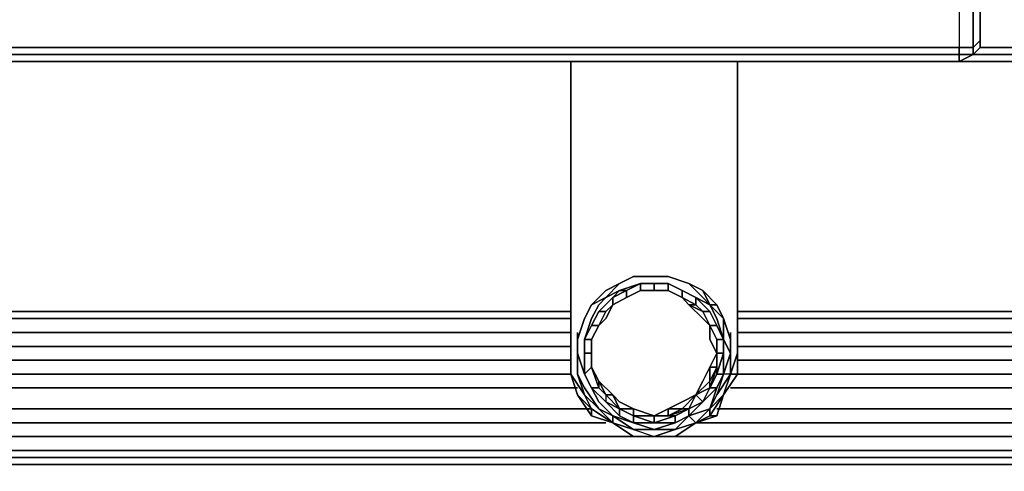
# Model space of a CAD drawing. Units: millimetres. Extents: x 0 to 35.4, y -30.3 to 0.
# Drawn here: x 12.7 to 17.7, y -30.3 to -28 of the extents above; entities that cross this region are included whole.
import ezdxf

# ---------------------------------------------------------------- set-up
doc = ezdxf.new("R2010")
doc.units = ezdxf.units.MM
doc.layers.get('0').update_dxf_attribs({"true_color": 0x5890e1})

msp = doc.modelspace()

# ---------------------------------------------------------------- linework, layer by layer
at = {"color": 38}
for points in [[(17.5435, -25.0771), (17.5435, -24.4508), (17.5435, -25.0771), (17.5435, -28.0385), (17.5435, -27.4798), (17.5435, -28.0385), (17.5435, -28.0733)], [(17.5435, -28.1429), (17.5435, -28.1081), (17.5435, -25.0771), (17.5087, -25.0771), (17.4391, -25.0771), (17.4391, -28.1429), (17.5087, -28.1429), (17.4391, -28.1429), (17.4391, -28.1777), (17.5087, -28.1777)], [(17.5087, -28.1777), (17.5087, -28.1429), (17.5087, -25.0771), (17.4391, -25.0771), (17.4391, -28.1429), (17.5087, -28.1429), (17.5435, -28.1081), (17.5435, -28.0733)], [(17.5087, -25.0771), (17.5087, -28.1429), (17.5087, -28.1777)], [(17.5435, -25.0771), (17.5435, -28.1081), (17.5435, -28.1429)], [(17.5435, -28.0733), (17.5435, -28.1081), (17.5435, -28.1429), (17.5435, -28.0733), (17.5435, -28.0385), (17.5435, -25.0771)], [(17.5435, -27.4798), (17.5435, -28.0385), (17.5435, -28.0733), (17.5435, -28.1081), (17.5435, -28.1429)], [(17.5087, -28.1777), (17.5087, -28.1429), (17.5435, -28.1081), (17.5435, -28.0733), (17.5435, -28.0385)], [(17.5435, -28.1429), (17.5435, -28.0733)], [(17.5435, -28.0733), (17.5435, -28.1081), (17.5435, -28.1429)], [(17.5087, -28.1777), (17.4391, -28.1777), (17.4391, -28.1429), (17.2304, -28.1429), (4.699, -28.1429), (4.5598, -28.1429), (0.3479, -28.1429), (0.1392, -28.1429)], [(17.5087, -28.1777), (17.5435, -28.1429)], [(17.5087, -28.1777), (17.5435, -28.1429)], [(17.5435, -28.1429), (17.5087, -28.1777)], [(17.5435, -28.1429), (17.5087, -28.1777)], [(17.5087, -28.1777), (17.5435, -28.1429)], [(17.5435, -28.1429), (17.5087, -28.1777)], [(17.5087, -28.1777), (17.5435, -28.1429)], [(17.5435, -28.1429), (17.5087, -28.1777)], [(17.2304, -28.1777), (17.4391, -28.1777), (17.2304, -28.1777), (4.699, -28.1777), (17.2304, -28.1777), (4.699, -28.1777), (4.5598, -28.1777)], [(17.5087, -28.1777), (17.4391, -28.1777)], [(17.4391, -28.1777), (17.5087, -28.1777)], [(17.4391, -28.1777), (17.5087, -28.1777)], [(17.4391, -28.1777), (17.4391, -28.2125)]]:
    msp.add_lwpolyline(points, dxfattribs=at)
for points in [[(17.5435, -28.1081), (17.5087, -28.1429), (17.5087, -25.0771), (17.5435, -25.0771)], [(17.5435, -28.1429), (17.5435, -28.1081), (17.5435, -28.0733), (17.5435, -28.0385), (17.5435, -25.0771), (17.5435, -28.0385), (17.5435, -28.0733)], [(17.5435, -28.1081), (17.5435, -28.0733)], [(17.4391, -28.1777), (17.2304, -28.1777), (17.4391, -28.1777), (17.4391, -28.2125), (17.2304, -28.2125), (4.699, -28.2125), (4.5598, -28.2125), (0.3479, -28.2125), (0.1392, -28.2125), (0.0696, -28.1777), (0.1392, -28.1777), (0.1392, -28.1429), (0.3479, -28.1429), (4.5598, -28.1429), (4.699, -28.1429), (17.2304, -28.1429), (17.4391, -28.1429)], [(17.5435, -28.1429), (17.5087, -28.1777)], [(17.5087, -28.1777), (17.5435, -28.1429)], [(17.2304, -28.1777), (4.699, -28.1777)], [(17.2304, -28.2125), (4.699, -28.2125)], [(17.4391, -28.1777), (17.2304, -28.1777)], [(17.4391, -28.2125), (17.2304, -28.2125)], [(17.5087, -28.1777), (17.4391, -28.1777)], [(17.4391, -28.1777), (17.4391, -28.2125)], [(17.5087, -28.1777), (17.4391, -28.2125)], [(17.5087, -28.1777), (17.4391, -28.2125)], [(17.5087, -28.1777), (17.4391, -28.2125)], [(17.5087, -28.1777), (17.4391, -28.1777), (17.5087, -28.1777), (17.4391, -28.2125)], [(17.4391, -28.2125), (17.5087, -28.1777)]]:
    msp.add_lwpolyline(points, close=True, dxfattribs=at)
at = {"color": 148}
for points in [[(17.8566, -28.1429), (17.7175, -28.1429), (17.5435, -28.1429)], [(17.7175, -28.2125), (17.4391, -28.2125)], [(17.7175, -28.1777), (17.4739, -28.1777)], [(17.8914, -28.1777), (17.7175, -28.1777), (17.5087, -28.1777)]]:
    msp.add_lwpolyline(points, dxfattribs=at)
for points in [[(17.7175, -28.1429), (17.5435, -28.1429)], [(17.7175, -28.2125), (17.4391, -28.2125)], [(17.7175, -28.1777), (17.5087, -28.1777), (17.7175, -28.1777), (17.4739, -28.1777)]]:
    msp.add_lwpolyline(points, close=True, dxfattribs=at)
at = {"color": 141}
for points in [[(15.4887, -28.2125), (15.4887, -29.4323)], [(15.4887, -28.2125), (15.4887, -29.4323)], [(15.4887, -28.2125), (15.4887, -29.4323)], [(15.4887, -29.4323), (15.4887, -28.2125)], [(15.4887, -28.2125), (15.4887, -29.4323), (15.4887, -29.5018), (15.4887, -29.6062), (15.4887, -29.6758), (15.4887, -29.6062), (15.4887, -29.5018), (15.4887, -29.4323)], [(16.1518, -28.2125), (16.0822, -28.2125)], [(16.3258, -28.2125), (16.1518, -28.2125)], [(16.3258, -28.2125), (16.3258, -29.4323)], [(16.3258, -29.4323), (16.3258, -28.2125)], [(16.3258, -29.4323), (16.3258, -28.2125)], [(16.3258, -29.4323), (16.3258, -28.2125)], [(16.3258, -28.2125), (16.3258, -29.4323), (16.3258, -29.5018), (16.3258, -29.6062), (16.3258, -29.6758), (16.3258, -29.6062), (16.3258, -29.5018), (16.3258, -29.4323)], [(16.3258, -28.2125), (16.3258, -29.4323), (16.3258, -29.5018), (16.3258, -29.6062), (16.3258, -29.6758), (16.3258, -29.6062), (16.3258, -29.5018), (16.3258, -29.4323)], [(15.8039, -29.291), (15.7343, -29.3258)], [(15.8039, -29.291), (15.7343, -29.3258)], [(15.7343, -29.3258), (15.8039, -29.291)], [(15.9083, -29.291), (15.8039, -29.291)], [(15.9083, -29.291), (15.8039, -29.291)], [(15.9779, -29.291), (15.9083, -29.291)], [(15.9083, -29.291), (15.9779, -29.291)], [(15.9779, -29.291), (16.0822, -29.3258)], [(15.9779, -29.291), (16.0822, -29.3258), (16.1518, -29.3606), (16.0822, -29.3258)], [(15.9779, -29.291), (16.0822, -29.3258)], [(15.7343, -29.3258), (15.6647, -29.3606)], [(15.6647, -29.3606), (15.7343, -29.3258)], [(16.1518, -29.3606), (16.0822, -29.3258)], [(16.1518, -29.3606), (16.0822, -29.3258)], [(16.0822, -29.3258), (16.1518, -29.3606)], [(15.5931, -29.4323), (15.6647, -29.3606)], [(15.5931, -29.4323), (15.6647, -29.3606)], [(16.1518, -29.3606), (16.2214, -29.4323), (16.1866, -29.4323), (16.2214, -29.4323)], [(16.2214, -29.4323), (16.1518, -29.3606)], [(15.4887, -29.4323), (15.4887, -29.5018)], [(15.4887, -29.4323), (15.4887, -29.5018)], [(15.4887, -29.5018), (15.4887, -29.4323)], [(15.4887, -29.4323), (15.4887, -29.5018)], [(15.5931, -29.4323), (15.5583, -29.5018)], [(15.5931, -29.4323), (15.5583, -29.5018)], [(16.2214, -29.4323), (16.2562, -29.5018)], [(16.2214, -29.4323), (16.2562, -29.5018)], [(16.3258, -29.5018), (16.3258, -29.4323)], [(16.3258, -29.4323), (16.3258, -29.5018)], [(16.3258, -29.4323), (16.3258, -29.5018)], [(16.3258, -29.5018), (16.3258, -29.4323)], [(15.4887, -29.5018), (15.4887, -29.6062)], [(15.4887, -29.5018), (15.4887, -29.6062)], [(15.4887, -29.5018), (15.4887, -29.6062)], [(15.4887, -29.6062), (15.4887, -29.5018)], [(15.5235, -29.6062), (15.5583, -29.5018)], [(15.5235, -29.6062), (15.5583, -29.5018)], [(16.291, -29.6062), (16.2562, -29.5018)], [(16.2562, -29.5018), (16.291, -29.6062)], [(16.3258, -29.5018), (16.3258, -29.6062)], [(16.3258, -29.6062), (16.3258, -29.5018)], [(16.3258, -29.5018), (16.3258, -29.6062)], [(16.3258, -29.5018), (16.3258, -29.6062)], [(15.5235, -29.6758), (15.5235, -29.6062)], [(15.5235, -29.6758), (15.5235, -29.6062)], [(15.5235, -29.6062), (15.5235, -29.6758)], [(16.291, -29.6758), (16.291, -29.6062)], [(16.291, -29.6062), (16.291, -29.6758)], [(16.3258, -29.6758), (16.3258, -29.6062)], [(16.3258, -29.6062), (16.3258, -29.6758)], [(16.3258, -29.6062), (16.3258, -29.6758)], [(16.3258, -29.6062), (16.3258, -29.6758)], [(15.4887, -29.7802), (15.4887, -29.6758)], [(15.4887, -29.7802), (15.4887, -29.6758)], [(15.4887, -29.7802), (15.4887, -29.6758)], [(15.4887, -29.6758), (15.4887, -29.7802)], [(15.5235, -29.6758), (15.5235, -29.7802)], [(15.5235, -29.6758), (15.5235, -29.7802)], [(15.5235, -29.6758), (15.5235, -29.7802)], [(15.5235, -29.6758), (15.5235, -29.7802)], [(16.291, -29.6758), (16.2562, -29.7802), (16.2214, -29.8846), (16.1866, -29.9541), (16.0822, -29.9889), (16.0127, -30.0585), (16.0822, -29.9889), (16.0127, -30.0585), (16.0822, -29.9889), (16.1866, -29.9541), (16.2214, -29.8846), (16.291, -29.7802), (16.2562, -29.7802)], [(16.291, -29.6758), (16.291, -29.7802), (16.2562, -29.7802)], [(16.291, -29.7802), (16.291, -29.6758)], [(16.291, -29.6758), (16.291, -29.7802)], [(16.3258, -29.7802), (16.3258, -29.6758)], [(15.4887, -29.7802), (15.5235, -29.8846)], [(15.5235, -29.8846), (15.4887, -29.7802)], [(15.5583, -29.8846), (15.5235, -29.7802)], [(15.5235, -29.7802), (15.5583, -29.8846)], [(15.5235, -29.7802), (15.5583, -29.8846)], [(16.2562, -29.7802), (16.2214, -29.8846), (16.291, -29.7802), (16.2562, -29.7802)], [(16.2562, -29.8846), (16.291, -29.7802)], [(16.2562, -29.8846), (16.3258, -29.7802)], [(16.3258, -29.7802), (16.2562, -29.8846)], [(15.6995, -30.0237), (15.5931, -29.9541), (15.5931, -29.9889), (15.5235, -29.8846), (15.5931, -29.9541)], [(15.5931, -29.9889), (15.5931, -29.9541), (15.5235, -29.8846)], [(15.5235, -29.8846), (15.5931, -29.9889)], [(15.6299, -29.9541), (15.5583, -29.8846)], [(15.6299, -29.9541), (15.5583, -29.8846)], [(15.5583, -29.8846), (15.6299, -29.9541)], [(16.1866, -29.9889), (16.2562, -29.8846), (16.1866, -29.9541), (16.117, -30.0237), (16.2214, -29.9889)], [(16.2214, -29.8846), (16.1866, -29.9541)], [(16.1866, -29.9541), (16.2562, -29.8846)], [(16.1866, -29.9541), (16.2562, -29.8846)], [(16.2562, -29.8846), (16.2214, -29.9889)], [(15.5931, -29.9541), (15.6995, -30.0237)], [(15.6995, -29.9889), (15.6299, -29.9541)], [(15.6995, -29.9889), (15.6995, -30.0237), (15.6299, -29.9541)], [(15.6995, -30.0237), (15.6299, -29.9541)], [(15.6995, -30.0237), (15.6299, -29.9541), (15.6995, -29.9889), (15.6995, -30.0237)], [(15.6299, -29.9541), (15.6995, -29.9889)], [(15.6995, -29.9889), (15.8039, -30.0585)], [(15.6995, -29.9889), (15.8039, -30.0585), (15.6995, -30.0237)], [(15.6995, -29.9889), (15.8039, -30.0585)], [(16.117, -30.0237), (16.0822, -29.9889), (16.0127, -30.0585), (15.9083, -30.0933), (16.0127, -30.0933)], [(16.1866, -29.9541), (16.0822, -29.9889)], [(16.1866, -29.9541), (16.117, -30.0237), (16.1866, -29.9889), (16.1866, -29.9541)], [(15.8039, -30.0585), (15.6995, -30.0237)], [(15.6995, -30.0237), (15.8039, -30.0933)], [(16.0127, -30.0585), (16.117, -30.0237)], [(16.117, -30.0237), (16.0127, -30.0585)], [(15.9083, -30.0585), (15.8039, -30.0585)], [(15.9083, -30.0585), (15.8039, -30.0585)], [(15.9083, -30.0585), (15.8039, -30.0585)], [(15.8039, -30.0585), (15.9083, -30.0585)], [(15.9083, -30.0933), (15.8039, -30.0933)], [(15.9083, -30.0933), (15.8039, -30.0933)], [(16.0127, -30.0585), (15.9083, -30.0585)], [(16.0127, -30.0585), (15.9083, -30.0585)], [(15.9083, -30.0585), (16.0127, -30.0585)], [(15.9083, -30.0933), (16.0127, -30.0933)]]:
    msp.add_lwpolyline(points, close=True, dxfattribs=at)
for points in [[(15.4887, -28.2125), (15.6299, -28.2125), (15.7343, -28.2125), (15.8039, -28.2125), (15.9083, -28.2125), (15.9779, -28.2125), (16.0822, -28.2125)], [(16.0822, -28.2125), (15.9779, -28.2125), (15.9083, -28.2125), (15.8039, -28.2125), (15.7343, -28.2125), (15.6299, -28.2125), (15.4887, -28.2125)], [(15.4887, -28.2125), (15.4887, -29.4323), (15.4887, -29.5018), (15.4887, -29.6062), (15.4887, -29.6758)], [(15.5583, -29.8846), (15.4887, -29.7802), (15.5235, -29.8846), (15.4887, -29.7802), (15.4887, -29.6758), (15.4887, -29.6062), (15.4887, -29.5018), (15.4887, -29.4323), (15.4887, -28.2125), (15.6299, -28.2125), (15.7343, -28.2125), (15.8039, -28.2125), (15.9083, -28.2125), (15.9779, -28.2125), (16.0822, -28.2125), (16.1518, -28.2125), (16.3258, -28.2125)], [(16.291, -29.7802), (16.3258, -29.6758), (16.3258, -29.7802), (16.3258, -29.6758), (16.3258, -29.6062), (16.3258, -29.5018), (16.3258, -29.4323), (16.3258, -28.2125)], [(15.5931, -29.4323), (15.5583, -29.5018), (15.5235, -29.6062), (15.5235, -29.6758), (15.5235, -29.7802), (15.5235, -29.6758), (15.5235, -29.6062), (15.5583, -29.5018), (15.5931, -29.4323), (15.6647, -29.3606), (15.7343, -29.3258), (15.8039, -29.291)], [(15.8039, -29.291), (15.7343, -29.3258), (15.6647, -29.3606)], [(15.7343, -29.3258), (15.8039, -29.291)], [(15.8039, -29.291), (15.9083, -29.291)], [(15.8039, -29.291), (15.9083, -29.291), (15.9779, -29.291)], [(15.9779, -29.291), (15.9083, -29.291), (15.8039, -29.291)], [(15.9779, -29.291), (15.9083, -29.291), (15.9779, -29.291), (16.0822, -29.3258)], [(15.6647, -29.3606), (15.7343, -29.3258)], [(15.5583, -29.5018), (15.5931, -29.4323), (15.6647, -29.3606)], [(15.6647, -29.3606), (15.5931, -29.4323)], [(16.1518, -29.3606), (16.2214, -29.4323)], [(16.2214, -29.4323), (16.1518, -29.3606)], [(16.1518, -29.3606), (16.2214, -29.4323)], [(16.2214, -29.4323), (16.1518, -29.3606)], [(16.1866, -29.4323), (16.2214, -29.4323), (16.2562, -29.5018)], [(16.2214, -29.4323), (16.2562, -29.5018)], [(16.2562, -29.5018), (16.2214, -29.4323)], [(16.2562, -29.5018), (16.2214, -29.4323)], [(15.5235, -29.6062), (15.5583, -29.5018), (15.5235, -29.6062), (15.5235, -29.6758), (15.5235, -29.7802), (15.5583, -29.8846)], [(16.2562, -29.5018), (16.291, -29.6062)], [(16.2562, -29.5018), (16.291, -29.6062)], [(16.291, -29.6062), (16.2562, -29.5018)], [(16.291, -29.6062), (16.2562, -29.5018)], [(15.5583, -29.8846), (15.4887, -29.7802), (15.4887, -29.6758), (15.4887, -29.6062)], [(15.4887, -29.6062), (15.4887, -29.6758)], [(15.4887, -29.6758), (15.4887, -29.6062)], [(15.4887, -29.6062), (15.4887, -29.6758)], [(15.4887, -29.6758), (15.4887, -29.6062)], [(15.4887, -29.6758), (15.4887, -29.6062)], [(15.4887, -29.6062), (15.4887, -29.6758)], [(15.4887, -29.6062), (15.4887, -29.6758)], [(16.291, -29.6062), (16.291, -29.6758)], [(16.291, -29.7802), (16.291, -29.6758), (16.291, -29.6062)], [(16.291, -29.7802), (16.291, -29.6758), (16.291, -29.6062)], [(15.4887, -29.6758), (15.4887, -29.7802)], [(15.4887, -29.7802), (15.4887, -29.6758)], [(16.2562, -29.8846), (16.3258, -29.7802), (16.3258, -29.6758)], [(16.291, -29.6758), (16.291, -29.7802)], [(16.3258, -29.6758), (16.291, -29.7802)], [(16.291, -29.7802), (16.3258, -29.6758)], [(16.291, -29.7802), (16.3258, -29.6758)], [(16.3258, -29.6758), (16.291, -29.7802)], [(16.3258, -29.6758), (16.3258, -29.7802), (16.291, -29.7802)], [(15.4887, -29.7802), (15.5583, -29.8846)], [(15.5583, -29.8846), (15.5931, -29.9541), (15.5235, -29.8846), (15.4887, -29.7802)], [(15.4887, -29.7802), (15.5235, -29.8846), (15.5931, -29.9889)], [(15.8039, -30.0585), (15.6995, -29.9889), (15.6299, -29.9541), (15.5583, -29.8846), (15.5235, -29.7802)], [(15.5235, -29.7802), (15.5583, -29.8846)], [(15.5583, -29.8846), (15.5235, -29.7802)], [(15.5235, -29.7802), (15.5583, -29.8846)], [(15.5583, -29.8846), (15.5235, -29.7802)], [(16.2562, -29.7802), (16.2214, -29.8846), (16.1866, -29.9541)], [(16.1866, -29.9541), (16.2214, -29.8846), (16.291, -29.7802)], [(16.1866, -29.9541), (16.2214, -29.8846), (16.291, -29.7802)], [(16.291, -29.7802), (16.2562, -29.8846), (16.1866, -29.9541)], [(16.1866, -29.9541), (16.2562, -29.8846), (16.291, -29.7802)], [(16.291, -29.7802), (16.2562, -29.8846), (16.291, -29.7802), (16.2214, -29.8846), (16.1866, -29.9541)], [(16.2214, -29.8846), (16.291, -29.7802)], [(16.291, -29.7802), (16.3258, -29.7802), (16.2562, -29.8846)], [(16.2562, -29.8846), (16.291, -29.7802)], [(16.291, -29.7802), (16.2562, -29.8846)], [(16.3258, -29.7802), (16.291, -29.7802)], [(15.5583, -29.8846), (15.6299, -29.9541)], [(15.6299, -29.9541), (15.5583, -29.8846)], [(15.5583, -29.8846), (15.6299, -29.9541)], [(15.6995, -30.0237), (15.5931, -29.9541), (15.5583, -29.8846)], [(15.6995, -30.0237), (15.5931, -29.9889), (15.5931, -29.9541), (15.5583, -29.8846), (15.6299, -29.9541)], [(16.1866, -29.9541), (16.0822, -29.9889), (16.117, -30.0237), (16.0127, -30.0585), (16.117, -30.0237), (16.0127, -30.0933), (16.117, -30.0237), (16.2214, -29.9889), (16.2562, -29.8846)], [(16.2562, -29.8846), (16.1866, -29.9889), (16.2214, -29.9889), (16.117, -30.0237)], [(16.2214, -29.9889), (16.1866, -29.9889), (16.2562, -29.8846)], [(15.6995, -30.0237), (15.5931, -29.9541)], [(15.6995, -30.0237), (15.5931, -29.9889)], [(15.6995, -30.0237), (15.5931, -29.9889)], [(15.5931, -29.9889), (15.6995, -30.0237)], [(15.5931, -29.9889), (15.6995, -30.0237)], [(15.6299, -29.9541), (15.6995, -30.0237), (15.8039, -30.0585), (15.6995, -30.0237), (15.8039, -30.0585), (15.9083, -30.0933), (16.0127, -30.0585)], [(16.117, -30.0237), (16.0822, -29.9889)], [(16.1866, -29.9541), (16.117, -30.0237)], [(16.1866, -29.9541), (16.117, -30.0237)], [(16.117, -30.0237), (16.1866, -29.9541)], [(16.117, -30.0237), (16.1866, -29.9541)], [(16.1866, -29.9541), (16.117, -30.0237)], [(16.1866, -29.9541), (16.117, -30.0237)], [(16.117, -30.0237), (16.1866, -29.9541)], [(16.117, -30.0237), (16.1866, -29.9541)], [(16.1866, -29.9541), (16.1866, -29.9889), (16.117, -30.0237)], [(16.117, -30.0237), (16.1866, -29.9889), (16.1866, -29.9541)], [(16.0127, -30.0585), (15.9083, -30.0585), (15.8039, -30.0585), (15.9083, -30.0933), (15.8039, -30.0933), (15.6995, -30.0237), (15.8039, -30.0585), (15.9083, -30.0933), (15.8039, -30.0933), (15.6995, -30.0237)], [(15.9083, -30.0933), (15.8039, -30.0933), (15.6995, -30.0237)], [(15.9083, -30.0933), (15.8039, -30.0933), (15.6995, -30.0237)], [(15.6995, -30.0237), (15.8039, -30.0933)], [(16.117, -30.0237), (16.0127, -30.0933), (15.9083, -30.0933), (15.8039, -30.0933)], [(16.117, -30.0237), (16.0127, -30.0933), (15.9083, -30.0933)], [(15.9083, -30.0933), (16.0127, -30.0933), (16.117, -30.0237)], [(15.9083, -30.0933), (16.0127, -30.0933), (16.117, -30.0237)], [(16.117, -30.0237), (16.0127, -30.0585)], [(16.0127, -30.0585), (16.117, -30.0237)], [(16.117, -30.0237), (16.0127, -30.0933)], [(15.9083, -30.0585), (16.0127, -30.0585)], [(16.0127, -30.0585), (15.9083, -30.0585)], [(15.9083, -30.0585), (16.0127, -30.0585)], [(16.0127, -30.0585), (15.9083, -30.0585)], [(15.9083, -30.0933), (16.0127, -30.0585)]]:
    msp.add_lwpolyline(points, dxfattribs=at)
at = {"color": 191}
for points in [[(15.7343, -29.3258), (15.8039, -29.291)], [(15.8039, -29.291), (15.7343, -29.3258)], [(15.8039, -29.291), (15.9083, -29.291)], [(15.9083, -29.291), (15.8039, -29.291)], [(15.9083, -29.291), (15.8039, -29.291)], [(15.9083, -29.291), (15.9779, -29.291)], [(15.9083, -29.291), (15.9779, -29.291)], [(15.9779, -29.291), (15.9083, -29.291)], [(15.9779, -29.291), (15.9083, -29.291)], [(15.9779, -29.291), (16.0822, -29.3258)], [(16.0822, -29.3258), (15.9779, -29.291)], [(15.6647, -29.3606), (15.7343, -29.3258)], [(15.6647, -29.3954), (15.7343, -29.3258)], [(15.7343, -29.3606), (15.8387, -29.3258)], [(15.7691, -29.3606), (15.8387, -29.3258), (15.7343, -29.3606), (15.8387, -29.3258)], [(15.7691, -29.3606), (15.8387, -29.3258)], [(15.7691, -29.3954), (15.8387, -29.3606), (15.9083, -29.3606), (15.9083, -29.3258), (15.8387, -29.3258), (15.8387, -29.3606)], [(15.9083, -29.3258), (15.8387, -29.3258)], [(15.9083, -29.3258), (15.8387, -29.3258)], [(15.8387, -29.3606), (15.8387, -29.3258)], [(15.9779, -29.3258), (15.9083, -29.3258)], [(15.9083, -29.3258), (15.9779, -29.3258)], [(15.9779, -29.3258), (15.9083, -29.3258)], [(15.9779, -29.3258), (16.0474, -29.3606), (16.0474, -29.3954), (15.9779, -29.3606), (15.9083, -29.3606), (15.9779, -29.3606), (15.9779, -29.3258), (15.9083, -29.3258)], [(16.0474, -29.3606), (16.117, -29.3954), (16.0474, -29.3606), (16.0474, -29.3954), (15.9779, -29.3606), (15.9779, -29.3258)], [(15.9779, -29.3258), (16.0474, -29.3606)], [(16.0822, -29.3258), (16.1518, -29.3606)], [(16.1518, -29.3954), (16.0822, -29.3258)], [(16.0822, -29.3258), (16.1518, -29.3606)], [(15.5931, -29.4323), (15.6647, -29.3606)], [(15.6647, -29.3954), (15.6299, -29.4323)], [(15.6995, -29.3954), (15.6299, -29.4671)], [(15.6995, -29.4323), (15.7691, -29.3954)], [(15.6995, -29.4323), (15.7691, -29.3954)], [(15.7691, -29.3954), (15.6995, -29.4323)], [(15.6995, -29.4323), (15.6995, -29.3954)], [(15.8387, -29.3606), (15.7691, -29.3954)], [(15.8387, -29.3606), (15.7691, -29.3954)], [(15.8387, -29.3606), (15.7691, -29.3954)], [(15.8387, -29.3606), (15.9083, -29.3606)], [(15.8387, -29.3606), (15.9083, -29.3606)], [(15.8387, -29.3606), (15.9083, -29.3606)], [(15.9083, -29.3606), (15.9779, -29.3606)], [(15.9779, -29.3606), (15.9083, -29.3606)], [(15.9779, -29.3606), (16.0474, -29.3954)], [(16.0474, -29.3954), (15.9779, -29.3606)], [(16.0474, -29.3606), (16.117, -29.3954)], [(16.0474, -29.3606), (16.117, -29.3954)], [(16.1518, -29.4671), (16.117, -29.4323), (16.117, -29.3954), (16.0474, -29.3606), (16.117, -29.3954), (16.1866, -29.4671)], [(16.0474, -29.3954), (16.0822, -29.4323)], [(16.0822, -29.4323), (16.0474, -29.3954)], [(16.117, -29.4323), (16.0822, -29.4323), (16.0474, -29.3954)], [(16.0474, -29.3954), (16.0822, -29.4323), (16.117, -29.4323), (16.0474, -29.3954)], [(16.117, -29.3954), (16.1866, -29.4323)], [(16.117, -29.3954), (16.1866, -29.4671)], [(16.117, -29.3954), (16.1866, -29.4671)], [(16.1518, -29.3606), (16.1866, -29.4323)], [(16.1518, -29.3954), (16.1866, -29.4323)], [(15.5583, -29.5018), (15.5931, -29.4323)], [(15.5931, -29.4323), (15.5583, -29.5018)], [(15.5931, -29.5018), (15.6299, -29.4323)], [(15.6647, -29.5018), (15.6995, -29.4323)], [(15.6647, -29.4671), (15.6995, -29.4323)], [(15.6647, -29.4671), (15.6995, -29.4323)], [(15.6995, -29.4323), (15.6647, -29.4671)], [(16.1518, -29.4671), (16.0822, -29.4323), (16.117, -29.4323)], [(16.1518, -29.4671), (16.0822, -29.4323)], [(16.1518, -29.5018), (16.0822, -29.4323)], [(16.1866, -29.4323), (16.2562, -29.5018)], [(16.1866, -29.4323), (16.2562, -29.5018)], [(16.2214, -29.5018), (16.1866, -29.4323)], [(16.1866, -29.4323), (16.2562, -29.5018)], [(15.5235, -29.6062), (15.5583, -29.5018)], [(15.5583, -29.5018), (15.5235, -29.6062)], [(15.5583, -29.5018), (15.5235, -29.6062)], [(15.5583, -29.6062), (15.5931, -29.5018)], [(15.6299, -29.4671), (15.5931, -29.5366)], [(15.5931, -29.5366), (15.6299, -29.5366), (15.6647, -29.4671), (15.6299, -29.5366)], [(15.6647, -29.4671), (15.6299, -29.4671)], [(15.6647, -29.4671), (15.6299, -29.5366)], [(15.6299, -29.5366), (15.6647, -29.5018)], [(16.1518, -29.4671), (16.1866, -29.4671)], [(16.1518, -29.4671), (16.1866, -29.5366)], [(16.1518, -29.4671), (16.1866, -29.5366)], [(16.1518, -29.5018), (16.1866, -29.5366)], [(16.2214, -29.5366), (16.1866, -29.4671)], [(16.1866, -29.4671), (16.2214, -29.5366)], [(16.2562, -29.6062), (16.2214, -29.5018)], [(16.2562, -29.6062), (16.2562, -29.5018)], [(15.5931, -29.5366), (15.5583, -29.6062)], [(15.5583, -29.7802), (15.5583, -29.6758), (15.5583, -29.6062), (15.5931, -29.5366), (15.5583, -29.6062), (15.5583, -29.6758)], [(15.5931, -29.6062), (15.6299, -29.5366)], [(15.5931, -29.6062), (15.6299, -29.5366)], [(15.6299, -29.5366), (15.5931, -29.6062)], [(16.1866, -29.5366), (16.2214, -29.5366)], [(16.2214, -29.6062), (16.1866, -29.5366)], [(16.2214, -29.6062), (16.1866, -29.5366)], [(16.1866, -29.5366), (16.2214, -29.6062)], [(16.2214, -29.5366), (16.2562, -29.6062)], [(16.2214, -29.5366), (16.2562, -29.6062)], [(16.2562, -29.6062), (16.2214, -29.5366)], [(16.2214, -29.5366), (16.2562, -29.6062)], [(15.5235, -29.5714), (15.5235, -29.6062), (15.5235, -29.6758)], [(15.5235, -29.5714), (15.5235, -29.6062), (15.5235, -29.6758)], [(16.291, -29.6758), (16.291, -29.5714), (16.291, -29.6062)], [(16.291, -29.6758), (16.291, -29.6062), (16.291, -29.5714)], [(15.5235, -29.6062), (15.5235, -29.6758)], [(15.5583, -29.6062), (15.5583, -29.6758), (15.5583, -29.7802), (15.5583, -29.6758)], [(15.5583, -29.6062), (15.5583, -29.6758)], [(15.5583, -29.6758), (15.5583, -29.6062)], [(15.5931, -29.6062), (15.5931, -29.6758), (15.5583, -29.6758), (15.5583, -29.6062)], [(15.5931, -29.6062), (15.5931, -29.6758)], [(15.5931, -29.6758), (15.5931, -29.6062)], [(15.5931, -29.6758), (15.5931, -29.6062)], [(15.5931, -29.6062), (15.5931, -29.6758), (15.5931, -29.7454), (15.5931, -29.6758)], [(16.2214, -29.6758), (16.2214, -29.6062)], [(16.2214, -29.6062), (16.2214, -29.6758)], [(16.2562, -29.6062), (16.2562, -29.6758)], [(16.2562, -29.6758), (16.2562, -29.6062)], [(16.2562, -29.6062), (16.291, -29.6758), (16.2562, -29.7802), (16.2562, -29.6758)], [(16.291, -29.6758), (16.291, -29.6062)], [(15.5235, -29.6758), (15.5235, -29.7802)], [(15.5235, -29.6758), (15.5235, -29.7802)], [(15.5583, -29.7802), (15.5235, -29.6758)], [(15.5583, -29.6758), (15.5583, -29.7802)], [(15.5931, -29.6758), (15.5931, -29.7454), (15.5583, -29.7802), (15.5931, -29.7454)], [(15.5931, -29.7454), (15.5931, -29.6758)], [(15.5931, -29.7454), (15.5931, -29.6758)], [(16.2214, -29.6758), (16.2214, -29.7454), (16.1866, -29.7454)], [(16.1866, -29.7454), (16.2214, -29.6758)], [(16.2214, -29.7802), (16.2562, -29.6758)], [(16.2214, -29.6758), (16.2214, -29.7454)], [(16.2562, -29.7802), (16.2562, -29.6758)], [(16.291, -29.6758), (16.2562, -29.7802)], [(15.6299, -29.8498), (15.5931, -29.7454), (15.6299, -29.815)], [(15.5931, -29.7454), (15.6299, -29.815)], [(15.5931, -29.7454), (15.6299, -29.815)], [(15.6647, -29.9194), (15.5931, -29.8498), (15.6299, -29.8498), (15.5931, -29.7454), (15.6299, -29.815), (15.6299, -29.8498), (15.6647, -29.8846)], [(15.5931, -29.7454), (15.6299, -29.815)], [(16.117, -29.8846), (16.1518, -29.815), (16.1866, -29.7454), (16.1866, -29.815)], [(16.1866, -29.7454), (16.2214, -29.7454), (16.1866, -29.815)], [(16.1866, -29.7454), (16.2214, -29.7454), (16.1866, -29.815)], [(16.2214, -29.7802), (16.2214, -29.7454), (16.1866, -29.8498)], [(15.5235, -29.7802), (15.5583, -29.8498)], [(15.5583, -29.7802), (15.5931, -29.8498)], [(15.5583, -29.7802), (15.5931, -29.8498)], [(16.1866, -29.8498), (16.2214, -29.7802)], [(16.2562, -29.7802), (16.2214, -29.8498)], [(16.2562, -29.7802), (16.2214, -29.8498)], [(16.2562, -29.7802), (16.2214, -29.8498)], [(16.2562, -29.7802), (16.2214, -29.8498)], [(15.5583, -29.8498), (15.6299, -29.9541)], [(15.5583, -29.8498), (15.6299, -29.9541)], [(15.5931, -29.8498), (15.6647, -29.9194), (15.7343, -29.9889), (15.6647, -29.9194)], [(15.5931, -29.8498), (15.6647, -29.9194)], [(15.5931, -29.8498), (15.6647, -29.9194)], [(15.5931, -29.8498), (15.6299, -29.8498), (15.6647, -29.8846), (15.6647, -29.9194)], [(15.5931, -29.8498), (15.6647, -29.9194)], [(15.6299, -29.815), (15.6995, -29.8846), (15.6647, -29.8846)], [(15.6995, -29.8846), (15.6299, -29.815)], [(15.6299, -29.815), (15.6995, -29.8846)], [(16.1866, -29.815), (16.117, -29.8846)], [(16.1866, -29.8498), (16.1866, -29.815), (16.117, -29.8846)], [(16.1866, -29.8498), (16.1866, -29.815), (16.117, -29.8846), (16.1866, -29.8498), (16.1518, -29.9194), (16.2214, -29.8498)], [(16.1518, -29.9194), (16.2214, -29.8498)], [(16.1518, -29.9194), (16.2214, -29.8498)], [(16.1518, -29.9194), (16.2214, -29.8498)], [(16.1518, -29.9194), (16.1866, -29.8498), (16.2214, -29.8498)], [(16.1518, -29.9194), (16.2214, -29.8498)], [(16.1866, -29.9541), (16.2214, -29.8498)], [(16.2214, -29.8498), (16.1866, -29.9541)], [(16.2214, -29.8498), (16.1866, -29.9541)], [(15.6995, -29.8846), (15.7343, -29.9194)], [(15.8039, -29.9541), (15.7343, -29.9194), (15.6995, -29.8846), (15.7343, -29.9541)], [(16.117, -29.8846), (16.0822, -29.9541), (16.0474, -29.9541)], [(16.0474, -29.9541), (16.117, -29.8846)], [(16.117, -29.8846), (16.0474, -29.9194)], [(16.0822, -29.9541), (16.1518, -29.9194), (16.117, -29.8846), (16.0822, -29.9541)], [(16.117, -29.8846), (16.1518, -29.9194)], [(15.6647, -29.9194), (15.7343, -29.9889)], [(15.6647, -29.9194), (15.7343, -29.9541), (15.7343, -29.9889)], [(15.6647, -29.9194), (15.7343, -29.9541), (15.7343, -29.9889)], [(15.8039, -29.9541), (15.7343, -29.9194)], [(15.9779, -29.9541), (16.0474, -29.9194)], [(16.1518, -29.9194), (16.0822, -29.9889)], [(16.0822, -29.9889), (16.1518, -29.9194)], [(15.6299, -29.9541), (15.6995, -29.9889)], [(15.6299, -29.9541), (15.6995, -29.9889)], [(15.6995, -29.9889), (15.8039, -30.0237)], [(15.7343, -29.9541), (15.8039, -29.9889)], [(15.7343, -29.9541), (15.8039, -29.9541), (15.8039, -29.9889)], [(15.7343, -29.9889), (15.8039, -30.0237)], [(15.7343, -29.9889), (15.8039, -30.0237)], [(15.8039, -29.9541), (15.9083, -29.9889)], [(15.9083, -30.0237), (15.8039, -30.0237), (15.8039, -29.9889)], [(15.9083, -29.9889), (15.8039, -29.9889)], [(15.9083, -29.9889), (15.8039, -29.9889), (15.9083, -29.9889), (15.9083, -30.0237), (16.0127, -29.9889), (15.9779, -29.9889)], [(15.9083, -29.9889), (15.9779, -29.9541)], [(15.9083, -29.9889), (15.9779, -29.9541), (15.9779, -29.9889)], [(16.0127, -30.0237), (15.9083, -30.0237), (16.0127, -29.9889), (15.9083, -30.0237), (15.9083, -29.9889), (15.9779, -29.9889), (16.0127, -29.9889)], [(16.0822, -29.9541), (16.0127, -29.9889), (15.9779, -29.9889)], [(16.0822, -29.9541), (15.9779, -29.9889), (16.0474, -29.9541)], [(16.0822, -29.9889), (16.0127, -30.0237)], [(16.0822, -29.9889), (16.0127, -30.0237)], [(16.0822, -29.9889), (16.0127, -30.0237)], [(16.0127, -30.0237), (16.0822, -29.9889)], [(16.0127, -30.0237), (16.0822, -29.9889)], [(16.1866, -29.9541), (16.0822, -29.9889)], [(16.1866, -29.9541), (16.0822, -29.9889)], [(16.0822, -29.9889), (16.1866, -29.9541)], [(15.8039, -30.0237), (15.9083, -30.0585)], [(15.9083, -30.0237), (15.8039, -30.0237)], [(15.8039, -30.0237), (15.9083, -30.0585)], [(15.8039, -30.0237), (15.9083, -30.0585)], [(15.9083, -30.0237), (15.8039, -30.0237)], [(15.9083, -30.0237), (16.0127, -30.0237)], [(15.9083, -30.0585), (16.0127, -30.0237)], [(16.0127, -30.0237), (15.9083, -30.0237)], [(16.0127, -30.0237), (15.9083, -30.0585)]]:
    msp.add_lwpolyline(points, close=True, dxfattribs=at)
for points in [[(15.8039, -29.291), (15.7343, -29.3258)], [(15.8039, -29.291), (15.7343, -29.3258)], [(15.7343, -29.3258), (15.8039, -29.291)], [(15.7343, -29.3258), (15.8039, -29.291)], [(15.9083, -29.291), (15.8039, -29.291)], [(15.9779, -29.291), (16.0822, -29.3258), (16.1518, -29.3954), (16.1866, -29.4323), (16.1518, -29.3606), (16.1866, -29.4323), (16.2214, -29.5018), (16.2562, -29.6062), (16.2562, -29.6758), (16.2562, -29.6062)], [(16.0822, -29.3258), (15.9779, -29.291)], [(15.9779, -29.291), (16.0822, -29.3258)], [(15.5931, -29.4323), (15.6647, -29.3606), (15.7343, -29.3258)], [(15.8387, -29.3258), (15.7343, -29.3606), (15.6647, -29.3954), (15.5931, -29.4323)], [(15.8387, -29.3258), (15.7343, -29.3606), (15.7691, -29.3606), (15.6995, -29.3954), (15.6299, -29.4671), (15.6995, -29.3954), (15.6299, -29.4671), (15.5931, -29.5366), (15.6299, -29.4671), (15.6647, -29.4671), (15.6299, -29.5366)], [(15.7343, -29.3258), (15.6647, -29.3606)], [(15.6995, -29.3954), (15.7691, -29.3606), (15.7343, -29.3606), (15.6647, -29.3954), (15.7343, -29.3258), (15.6647, -29.3606), (15.7343, -29.3258)], [(15.8387, -29.3258), (15.7691, -29.3606), (15.6995, -29.3954), (15.7691, -29.3606), (15.7691, -29.3954), (15.8387, -29.3606)], [(15.9083, -29.3606), (15.8387, -29.3606), (15.7691, -29.3954), (15.7691, -29.3606), (15.8387, -29.3258)], [(15.9083, -29.3258), (15.9779, -29.3258), (15.9083, -29.3258), (15.8387, -29.3258)], [(15.8387, -29.3258), (15.9083, -29.3258)], [(15.9083, -29.3606), (15.9083, -29.3258), (15.8387, -29.3258)], [(15.8387, -29.3258), (15.9083, -29.3258), (15.9083, -29.3606)], [(16.117, -29.3954), (16.0474, -29.3606), (15.9779, -29.3258), (15.9779, -29.3606), (15.9083, -29.3606)], [(15.9779, -29.3258), (16.0474, -29.3606)], [(16.0474, -29.3606), (15.9779, -29.3258)], [(15.9779, -29.3258), (16.0474, -29.3606)], [(16.0474, -29.3606), (15.9779, -29.3258)], [(16.0474, -29.3606), (15.9779, -29.3258)], [(15.9779, -29.3258), (16.0474, -29.3606)], [(16.1518, -29.3606), (16.0822, -29.3258)], [(16.0822, -29.3258), (16.1518, -29.3606)], [(15.5931, -29.4323), (15.6647, -29.3954), (15.7343, -29.3606), (15.6995, -29.3954), (15.6299, -29.4671), (15.5931, -29.5366), (15.5583, -29.6062), (15.5583, -29.6758), (15.5583, -29.7802), (15.5931, -29.8498), (15.6299, -29.9194), (15.6995, -29.9889), (15.6299, -29.9194), (15.5931, -29.8498), (15.5583, -29.7802), (15.5931, -29.8498), (15.6647, -29.9194), (15.7343, -29.9889), (15.8039, -30.0237)], [(15.7343, -29.3606), (15.6995, -29.3954), (15.6299, -29.4671), (15.5931, -29.5366), (15.6299, -29.4671), (15.5931, -29.5366), (15.5583, -29.6062), (15.5931, -29.5366), (15.6299, -29.5366), (15.5931, -29.6062)], [(15.5931, -29.8498), (15.5583, -29.7802), (15.5583, -29.6758), (15.5583, -29.6062), (15.5931, -29.5018), (15.6299, -29.4323), (15.6647, -29.3954), (15.5931, -29.4323), (15.6647, -29.3606), (15.5931, -29.4323)], [(15.6647, -29.3606), (15.5931, -29.4323)], [(15.6299, -29.5366), (15.6647, -29.4671), (15.6299, -29.5366), (15.6647, -29.5018), (15.6995, -29.4323), (15.6647, -29.4671), (15.6995, -29.4323), (15.6995, -29.3954), (15.6299, -29.4671), (15.6995, -29.3954), (15.7343, -29.3606), (15.7691, -29.3606), (15.6995, -29.3954), (15.7691, -29.3606), (15.7691, -29.3954), (15.6995, -29.4323), (15.7691, -29.3954), (15.6995, -29.4323)], [(15.6995, -29.4323), (15.7691, -29.3954)], [(15.8387, -29.3606), (15.9083, -29.3606)], [(15.9083, -29.3606), (15.8387, -29.3606)], [(15.8387, -29.3606), (15.9083, -29.3606)], [(16.0474, -29.3954), (15.9779, -29.3606), (15.9083, -29.3606)], [(16.1866, -29.5366), (16.1518, -29.4671), (16.117, -29.4323), (16.117, -29.3954), (16.117, -29.4323), (16.0474, -29.3954), (15.9779, -29.3606), (15.9083, -29.3606)], [(15.9779, -29.3606), (16.0474, -29.3954)], [(16.0474, -29.3954), (16.0474, -29.3606), (16.117, -29.3954)], [(16.0474, -29.3954), (16.0822, -29.4323)], [(16.2214, -29.5366), (16.1866, -29.4671), (16.117, -29.3954), (16.1866, -29.4671)], [(16.1866, -29.4671), (16.117, -29.3954), (16.1866, -29.4323)], [(16.2562, -29.5018), (16.1866, -29.4323), (16.1518, -29.3606)], [(16.1518, -29.3606), (16.1866, -29.4323), (16.2562, -29.5018)], [(15.5931, -29.4323), (15.5583, -29.5018)], [(15.5931, -29.4323), (15.5583, -29.5018)], [(15.5583, -29.5018), (15.5931, -29.4323)], [(15.5583, -29.5018), (15.5931, -29.4323)], [(15.5583, -29.5018), (15.5931, -29.4323)], [(16.0822, -29.4323), (16.1518, -29.4671), (16.0822, -29.4323), (16.1518, -29.5018), (16.1866, -29.5366)], [(15.5583, -29.5018), (15.5235, -29.6062)], [(15.5235, -29.6758), (15.5235, -29.6062), (15.5583, -29.5018)], [(15.6299, -29.4671), (15.5931, -29.5366), (15.5583, -29.6062)], [(15.6299, -29.5366), (15.6647, -29.4671)], [(16.1518, -29.4671), (16.1866, -29.5366)], [(16.1866, -29.5366), (16.1518, -29.4671)], [(16.1518, -29.4671), (16.1866, -29.5366)], [(16.1866, -29.4671), (16.2214, -29.5366)], [(16.2214, -29.5366), (16.1866, -29.4671)], [(16.1866, -29.4671), (16.2214, -29.5366)], [(16.291, -29.6062), (16.2562, -29.5018)], [(16.2562, -29.5018), (16.291, -29.6062)], [(16.291, -29.6062), (16.2562, -29.5018)], [(16.2562, -29.5018), (16.291, -29.6062)], [(16.2562, -29.7802), (16.2562, -29.6758), (16.2562, -29.6062), (16.2562, -29.5018), (16.291, -29.6062)], [(16.291, -29.6062), (16.2562, -29.5018)], [(15.5583, -29.6062), (15.5931, -29.5366)], [(15.5931, -29.6062), (15.6299, -29.5366)], [(15.6299, -29.5366), (15.5931, -29.6062)], [(15.5931, -29.6062), (15.6299, -29.5366)], [(15.6299, -29.5366), (15.5931, -29.6062)], [(15.6299, -29.5366), (15.5931, -29.6062)], [(16.2562, -29.6062), (16.2214, -29.6062), (16.2214, -29.6758), (16.2214, -29.6062), (16.1866, -29.5366)], [(16.1866, -29.5366), (16.2214, -29.6062)], [(16.2214, -29.6758), (16.1866, -29.6062), (16.1866, -29.5366)], [(16.1866, -29.5366), (16.1866, -29.6062), (16.2214, -29.6758)], [(16.2214, -29.5366), (16.1866, -29.5366)], [(16.2214, -29.6062), (16.1866, -29.5366), (16.1866, -29.6062), (16.2214, -29.6758)], [(16.2214, -29.5366), (16.2562, -29.6062), (16.2214, -29.6062), (16.2214, -29.6758), (16.2214, -29.7454), (16.2214, -29.6758), (16.2562, -29.6758), (16.2214, -29.7802), (16.2562, -29.7802), (16.2214, -29.8498), (16.2562, -29.7802)], [(15.5235, -29.6758), (15.5235, -29.6062), (15.5235, -29.5714)], [(16.291, -29.5714), (16.291, -29.6062)], [(15.5235, -29.6062), (15.5235, -29.6758)], [(15.5931, -29.8498), (15.5583, -29.7802), (15.5235, -29.6758), (15.5235, -29.6062), (15.5235, -29.6758), (15.5235, -29.7802), (15.5583, -29.8498), (15.6299, -29.9541)], [(15.5583, -29.6758), (15.5583, -29.7802), (15.5583, -29.6758), (15.5931, -29.6758), (15.5931, -29.6062)], [(15.5931, -29.6062), (15.5583, -29.6062)], [(15.5583, -29.6062), (15.5931, -29.6062)], [(15.5931, -29.6062), (15.5931, -29.6758), (15.5583, -29.6758), (15.5583, -29.6062)], [(15.6299, -29.815), (15.5931, -29.7454), (15.5931, -29.6758), (15.5931, -29.6062)], [(16.2562, -29.6758), (16.2214, -29.6758), (16.2214, -29.6062), (16.2562, -29.6062)], [(16.2214, -29.6062), (16.2214, -29.6758)], [(16.2562, -29.6062), (16.2562, -29.6758)], [(16.2562, -29.7802), (16.2562, -29.6758), (16.2562, -29.6062)], [(16.2562, -29.7802), (16.2562, -29.6758), (16.2562, -29.6062)], [(16.2562, -29.6062), (16.291, -29.6758), (16.2562, -29.7802)], [(16.291, -29.6758), (16.2562, -29.6062)], [(16.291, -29.6062), (16.291, -29.6758), (16.2562, -29.7802)], [(16.2562, -29.7802), (16.2562, -29.6758), (16.2562, -29.6062)], [(16.2562, -29.7802), (16.291, -29.6758), (16.291, -29.6062)], [(15.5235, -29.7802), (15.5583, -29.8498), (15.5235, -29.7802), (15.5235, -29.6758)], [(15.5235, -29.7802), (15.5235, -29.6758)], [(15.5583, -29.6758), (15.5583, -29.7802), (15.5931, -29.8498)], [(15.5931, -29.7454), (15.5931, -29.6758), (15.5931, -29.7454), (15.5583, -29.7802), (15.5931, -29.8498), (15.6299, -29.9194), (15.6995, -29.9889), (15.8039, -30.0237)], [(15.5931, -29.6758), (15.5931, -29.7454), (15.6299, -29.8498), (15.5931, -29.8498)], [(16.2214, -29.6758), (16.1866, -29.7454), (16.1518, -29.815), (16.117, -29.8846), (16.0474, -29.9194), (15.9779, -29.9541), (15.9083, -29.9889), (15.8039, -29.9541), (15.8039, -29.9889)], [(16.2214, -29.6758), (16.1866, -29.7454), (16.1518, -29.815), (16.117, -29.8846)], [(16.2214, -29.6758), (16.1866, -29.7454)], [(16.2214, -29.7802), (16.2214, -29.7454), (16.2214, -29.6758), (16.2562, -29.6758)], [(16.2562, -29.6758), (16.2562, -29.7802)], [(16.2562, -29.7802), (16.2562, -29.6758)], [(16.291, -29.6758), (16.2562, -29.7802)], [(16.2562, -29.7802), (16.291, -29.6758)], [(16.2562, -29.7802), (16.291, -29.6758)], [(16.1866, -29.815), (16.2214, -29.7454), (16.1866, -29.8498), (16.2214, -29.7454), (16.2214, -29.7802), (16.2562, -29.7802), (16.2214, -29.8498), (16.1866, -29.8498), (16.1866, -29.815), (16.117, -29.8846), (16.0474, -29.9541), (16.0822, -29.9541), (16.0127, -29.9889), (16.0127, -30.0237), (15.9083, -30.0237), (16.0127, -30.0237), (15.9083, -30.0585), (15.8039, -30.0237), (15.9083, -30.0237), (15.8039, -29.9889)], [(15.5235, -29.7802), (15.5583, -29.8498), (15.6299, -29.9541)], [(15.5931, -29.8498), (15.5583, -29.7802)], [(15.5583, -29.7802), (15.5931, -29.8498)], [(15.5931, -29.8498), (15.5583, -29.7802)], [(16.2562, -29.7802), (16.2214, -29.7802)], [(16.2562, -29.7802), (16.2214, -29.8498)], [(16.2214, -29.8498), (16.2562, -29.7802)], [(16.2214, -29.8498), (16.2562, -29.7802)], [(16.2562, -29.7802), (16.2214, -29.8498)], [(16.2214, -29.8498), (16.2562, -29.7802)], [(16.2562, -29.7802), (16.2214, -29.8498)], [(15.6299, -29.9541), (15.5583, -29.8498)], [(15.6299, -29.815), (15.6647, -29.8846), (15.6647, -29.9194)], [(15.6647, -29.8846), (15.6299, -29.8498), (15.6299, -29.815)], [(15.6995, -29.8846), (15.6299, -29.815)], [(15.7343, -29.9541), (15.6647, -29.8846), (15.6299, -29.815)], [(16.2214, -29.8498), (16.1866, -29.9541), (16.0822, -29.9889)], [(16.1518, -29.9194), (16.1866, -29.8498), (16.117, -29.8846)], [(16.1518, -29.9194), (16.2214, -29.8498)], [(15.7343, -29.9541), (15.6647, -29.8846), (15.7343, -29.9541), (15.6647, -29.9194)], [(15.7343, -29.9541), (15.6647, -29.8846), (15.6995, -29.8846)], [(15.7343, -29.9541), (15.6647, -29.8846), (15.6995, -29.8846)], [(15.7343, -29.9541), (15.6995, -29.8846)], [(15.6995, -29.8846), (15.7343, -29.9541)], [(16.117, -29.8846), (16.0474, -29.9541), (15.9779, -29.9889)], [(16.0127, -30.0237), (16.0127, -29.9889), (16.0822, -29.9541), (16.117, -29.8846)], [(15.7343, -29.9889), (15.6647, -29.9194)], [(16.1518, -29.9194), (16.0822, -29.9889)], [(16.0822, -29.9889), (16.1518, -29.9194)], [(16.1518, -29.9194), (16.0822, -29.9889)], [(16.0822, -29.9889), (16.1518, -29.9194)], [(16.1518, -29.9194), (16.0822, -29.9889)], [(16.0822, -29.9889), (16.0822, -29.9541), (16.1518, -29.9194)], [(16.1518, -29.9194), (16.0822, -29.9541), (16.0822, -29.9889)], [(16.0822, -29.9889), (16.1518, -29.9194)], [(16.1518, -29.9194), (16.0822, -29.9889)], [(15.8039, -30.0237), (15.6995, -29.9889), (15.6299, -29.9541)], [(15.8039, -30.0237), (15.6995, -29.9889), (15.6299, -29.9541)], [(15.8039, -30.0237), (15.6995, -29.9889)], [(15.6995, -29.9889), (15.8039, -30.0237)], [(15.8039, -30.0237), (15.6995, -29.9889)], [(15.7343, -29.9889), (15.7343, -29.9541), (15.8039, -29.9889), (15.8039, -30.0237)], [(15.8039, -29.9889), (15.7343, -29.9541)], [(15.7343, -29.9541), (15.8039, -29.9889)], [(15.8039, -29.9889), (15.7343, -29.9541)], [(15.8039, -29.9541), (15.7343, -29.9541)], [(15.8039, -30.0237), (15.8039, -29.9889), (15.7343, -29.9541), (15.8039, -29.9889)], [(15.8039, -30.0237), (15.7343, -29.9889)], [(15.7343, -29.9889), (15.8039, -30.0237)], [(15.8039, -30.0237), (15.7343, -29.9889)], [(15.8039, -29.9889), (15.8039, -29.9541), (15.9083, -29.9889), (15.9779, -29.9541), (15.9779, -29.9889)], [(15.9083, -29.9889), (15.8039, -29.9541)], [(15.8039, -29.9541), (15.9083, -29.9889)], [(15.9779, -29.9889), (15.9083, -29.9889), (15.9083, -30.0237), (15.8039, -29.9889)], [(15.8039, -29.9889), (15.9083, -29.9889), (15.9779, -29.9889)], [(15.9779, -29.9889), (15.9083, -29.9889), (15.8039, -29.9889)], [(15.9083, -29.9889), (15.9779, -29.9541), (16.0474, -29.9541), (15.9779, -29.9889), (16.0822, -29.9541), (16.0822, -29.9889)], [(15.9779, -29.9889), (15.9779, -29.9541), (16.0474, -29.9541), (15.9779, -29.9541)], [(16.0822, -29.9889), (16.0127, -30.0237)], [(16.0127, -30.0237), (16.0822, -29.9889)], [(16.0822, -29.9889), (16.0127, -30.0237)], [(16.0127, -30.0237), (16.0822, -29.9889)], [(16.0822, -29.9889), (16.0127, -30.0237)], [(16.0127, -30.0237), (16.0822, -29.9889)], [(16.0822, -29.9889), (16.0127, -30.0237)], [(15.9083, -30.0585), (15.8039, -30.0237)], [(16.0127, -30.0237), (15.9083, -30.0237), (15.8039, -30.0237)], [(16.0127, -30.0237), (15.9083, -30.0585)], [(15.9083, -30.0585), (16.0127, -30.0237)], [(16.0127, -30.0237), (15.9083, -30.0585)]]:
    msp.add_lwpolyline(points, dxfattribs=at)
at = {"color": 95}
for points in [[(15.4887, -29.4671), (3.5857, -29.4671), (15.4887, -29.4671), (3.5857, -29.4671), (3.5857, -29.5018), (15.4887, -29.5018), (3.5857, -29.5018), (3.5857, -29.5714), (15.4887, -29.5714), (3.5857, -29.5714), (3.5857, -29.641)], [(19.0744, -29.4671), (16.3258, -29.4671)], [(15.4887, -29.5714), (3.5857, -29.5714)], [(19.0744, -29.5714), (16.3258, -29.5714)], [(31.2926, -30.1629), (3.5857, -30.1629), (3.5857, -30.0933), (3.5857, -30.0585), (3.5857, -30.1629), (3.5857, -30.2325), (3.5857, -30.2673), (3.5857, -30.2325), (3.5509, -30.2325), (2.0527, -30.2325), (2.0527, -30.2673), (2.0527, -30.2325), (2.0527, -30.1629), (2.0527, -30.0933), (2.0527, -29.9889), (2.0527, -30.0933), (2.0527, -30.0585), (2.0527, -29.9889), (2.0527, -29.8498), (2.0527, -29.7802), (2.0527, -29.7106), (2.0527, -29.641)], [(15.4887, -29.641), (3.5857, -29.641)], [(19.0744, -29.641), (16.3258, -29.641)], [(31.2926, -29.7106), (31.2926, -29.7802), (31.2926, -29.8498), (31.2926, -29.9889), (31.2926, -30.0933), (3.5857, -30.0933)], [(15.4887, -29.7106), (3.5857, -29.7106)], [(15.4887, -29.7802), (3.5857, -29.7802), (3.5857, -29.7106)], [(19.0744, -29.7106), (16.3258, -29.7106)], [(19.0744, -29.7802), (16.3258, -29.7802)], [(15.5235, -29.8498), (3.5857, -29.8498)], [(15.5931, -29.9541), (3.5857, -29.9541), (3.5857, -29.8498)], [(3.5857, -29.9541), (15.5931, -29.9541), (3.5857, -29.9541), (3.5857, -29.8498)], [(19.1092, -29.8498), (16.291, -29.8498)], [(19.1788, -29.9541), (16.2214, -29.9541)], [(15.6647, -30.0237), (3.5857, -30.0237)], [(19.2831, -30.0237), (16.117, -30.0237)], [(3.5857, -30.2325), (31.2926, -30.2325), (31.2926, -30.2673), (31.2926, -30.2325), (31.2926, -30.1629), (32.7907, -30.1629)], [(31.2926, -30.1977), (3.5857, -30.1977), (3.5857, -30.1629)], [(3.5857, -30.1977), (31.2926, -30.1977), (3.5857, -30.1977), (3.5857, -30.1629)]]:
    msp.add_lwpolyline(points, dxfattribs=at)
for points in [[(3.5857, -29.5018), (15.4887, -29.5018)], [(15.4887, -29.5018), (3.5857, -29.5018)], [(16.3258, -29.4671), (19.0744, -29.4671)], [(16.3258, -29.5018), (19.0744, -29.5018)], [(19.0744, -29.5018), (16.3258, -29.5018)], [(19.0744, -29.5018), (16.3258, -29.5018)], [(3.5857, -29.5714), (3.5857, -29.641), (15.4887, -29.641), (3.5857, -29.641)], [(19.0744, -29.5714), (16.3258, -29.5714)], [(3.5857, -29.641), (3.5857, -29.7106), (15.4887, -29.7106), (3.5857, -29.7106)], [(19.0744, -29.641), (16.3258, -29.641)], [(3.5857, -29.7106), (3.5857, -29.7802), (15.4887, -29.7802), (3.5857, -29.7802)], [(19.0744, -29.7106), (16.3258, -29.7106)], [(3.5857, -29.7802), (3.5857, -29.8498), (15.5235, -29.8498), (3.5857, -29.8498)], [(19.0744, -29.7802), (16.3258, -29.7802)], [(19.1092, -29.8498), (16.291, -29.8498)], [(15.6647, -30.0237), (3.5857, -30.0237), (3.5857, -29.9541), (3.5857, -30.0237)], [(19.1788, -29.9541), (16.2214, -29.9541)], [(3.5857, -30.0933), (31.2926, -30.0933), (3.5857, -30.0933), (3.5857, -30.0237)], [(19.2831, -30.0237), (16.117, -30.0237)], [(31.2926, -30.1629), (3.5857, -30.1629)], [(31.2926, -30.2325), (3.5857, -30.2325), (3.5857, -30.1977), (3.5857, -30.2325)], [(31.2926, -30.2325), (3.5857, -30.2325)]]:
    msp.add_lwpolyline(points, close=True, dxfattribs=at)

doc.saveas('drawing.dxf')
